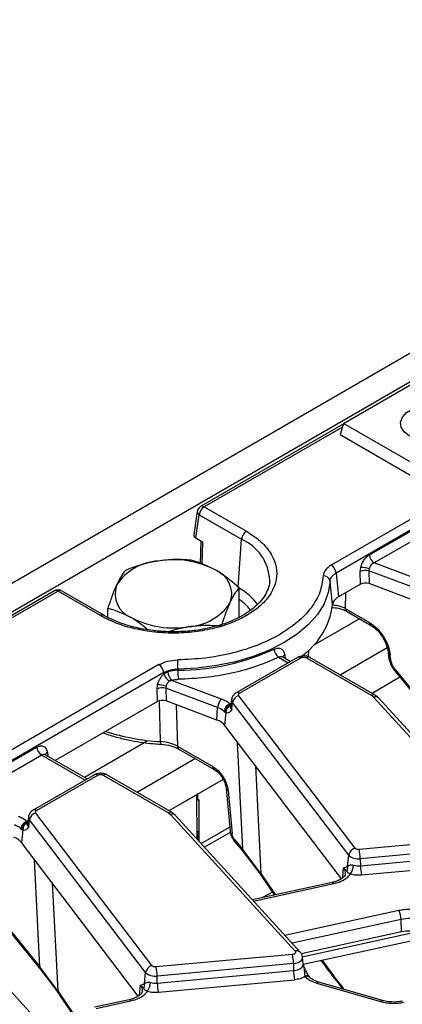
# Model space of a CAD drawing. Units: millimetres. Extents: x 8 to 418, y -29 to 291.
# Drawn here: x 315 to 326, y 134 to 162 of the extents above; entities that cross this region are included whole.
import ezdxf

# ---------------------------------------------------------------- set-up
doc = ezdxf.new("R2010")
doc.units = ezdxf.units.MM

msp = doc.modelspace()

# ---------------------------------------------------------------- linework, layer by layer
at = {"color": 7, "linetype": 'Continuous', "lineweight": 25}
for p, q in [((375.695361, 181.009717), (234.415426, 99.450546)), ((376.202328, 180.474531), (234.922394, 98.91536)), ((365.502971, 170.322688), (323.812551, 146.25532)), ((365.643855, 170.092283), (323.953434, 146.024915)), ((324.164961, 150.348983), (326.710545, 151.818518)), ((324.157781, 150.325472), (320.038683, 147.947568)), ((324.164961, 150.348983), (324.065215, 150.022367)), ((326.427703, 149.04273), (324.164961, 150.348983)), ((324.065215, 150.022367), (326.427703, 148.658532)), ((320.138675, 147.937666), (321.361436, 147.231781)), ((319.940932, 147.804321), (319.838923, 147.131111)), ((319.896653, 147.039795), (319.997792, 147.707261)), ((319.997792, 147.707261), (321.220553, 147.001376)), ((324.913287, 146.54807), (327.041958, 147.776925)), ((327.182841, 147.54652), (325.05417, 146.317665)), ((319.896653, 147.039795), (320.101316, 146.921646)), ((321.119414, 145.608058), (321.220553, 147.001376)), ((320.041199, 146.95635), (320.022003, 146.280272)), ((324.652616, 146.073357), (324.665129, 146.187386)), ((324.906413, 146.1462), (324.902012, 146.08849)), ((326.507055, 145.772986), (325.05417, 146.317665)), ((323.953434, 146.024915), (324.024033, 145.339819)), ((324.657528, 145.705528), (324.652616, 146.073357)), ((326.398542, 145.527448), (324.902012, 146.08849)), ((324.902012, 146.08849), (324.906925, 145.72066)), ((321.148052, 144.747489), (321.148052, 145.595405)), ((323.849309, 145.107516), (323.778608, 145.790719)), ((324.657528, 145.705528), (324.024033, 145.339819)), ((326.378651, 145.168917), (324.906925, 145.72066)), ((315.819708, 145.512005), (306.311696, 140.023147)), ((315.9197, 145.502103), (306.411688, 140.013245)), ((317.14246, 144.796219), (315.9197, 145.502103)), ((317.242452, 144.80612), (316.019691, 145.512005)), ((317.355845, 144.7459), (317.355845, 145.008812)), ((324.215912, 145.005213), (324.920132, 144.598676)), ((324.257147, 144.922079), (324.961368, 144.515542)), ((322.835427, 143.588056), (321.065418, 142.566251)), ((322.627222, 143.467861), (322.390709, 143.604397)), ((323.15249, 143.60612), (323.165036, 143.801456)), ((325.081384, 142.498172), (323.193446, 143.588056)), ((325.455183, 143.74173), (325.465275, 143.630551)), ((325.523229, 143.558555), (325.513137, 143.669734)), ((318.833924, 143.38122), (309.705738, 138.11163)), ((321.16541, 142.556349), (322.935419, 143.578154)), ((323.093454, 143.578154), (324.981393, 142.488271)), ((318.974807, 143.150815), (309.846621, 137.881225)), ((318.976532, 143.110707), (318.974807, 143.150815)), ((319.094534, 143.172617), (318.976532, 143.110707)), ((319.38049, 143.25174), (319.381648, 143.221531)), ((325.798027, 143.016054), (324.991159, 142.550258)), ((325.641065, 143.208767), (327.120256, 141.39267)), ((325.658186, 143.240861), (327.130762, 141.432889)), ((318.78363, 142.685264), (318.796142, 142.799292)), ((319.037426, 142.758106), (319.033026, 142.700396)), ((320.638069, 142.384892), (319.195912, 142.925549)), ((318.788542, 142.317434), (318.78363, 142.685264)), ((320.529556, 142.139355), (319.033026, 142.700396)), ((319.033026, 142.700396), (319.037938, 142.332566)), ((324.500049, 138.07715), (321.142135, 142.484762)), ((324.981393, 142.488271), (325.036838, 142.444818)), ((325.036838, 142.444818), (328.638737, 138.49318)), ((318.788542, 142.317434), (315.835303, 140.612566)), ((320.509665, 141.780823), (319.037938, 142.332566)), ((320.894816, 142.225355), (320.881807, 142.2448)), ((320.900427, 142.210063), (320.894816, 142.225355)), ((320.934036, 142.372763), (320.913528, 142.181722)), ((320.940947, 142.092833), (320.959756, 142.289383)), ((324.31767, 137.88177), (320.959756, 142.289383)), ((328.786548, 138.464601), (325.18465, 142.416239)), ((320.509665, 141.780823), (320.529556, 142.139355)), ((320.715188, 142.03266), (320.744794, 142.009955)), ((320.767366, 141.998192), (320.73211, 141.629776)), ((320.744794, 142.009955), (320.767366, 141.998192)), ((324.106448, 137.200606), (320.73211, 141.629776)), ((319.368102, 141.027607), (320.387431, 140.439161)), ((313.175314, 139.771883), (315.303985, 141.000738)), ((315.444868, 140.770333), (313.316198, 139.541478)), ((316.758236, 140.079768), (315.544528, 140.780426)), ((315.552133, 140.776034), (315.552003, 140.771644)), ((319.409337, 140.944473), (320.428667, 140.356027)), ((316.966441, 140.199962), (315.196431, 139.178157)), ((315.296423, 139.168256), (317.066433, 140.190061)), ((317.224468, 140.190061), (319.112406, 139.100177)), ((319.212398, 139.110079), (317.32446, 140.199962)), ((320.688512, 140.066393), (319.122172, 139.162165)), ((319.9237, 139.624877), (319.122172, 139.162165)), ((319.954484, 139.467014), (319.953168, 139.641888)), ((320.774231, 139.814451), (320.887324, 138.568496)), ((320.832185, 139.742454), (320.945278, 138.4965)), ((319.981279, 139.474743), (319.953507, 139.458711)), ((319.954309, 139.490312), (319.981279, 139.474743)), ((319.981279, 139.474743), (319.981279, 138.2979)), ((318.631063, 134.689056), (315.273149, 139.096669)), ((319.112406, 139.100177), (319.167852, 139.056725)), ((319.167852, 139.056725), (322.769751, 135.105087)), ((315.02583, 138.837261), (315.01282, 138.856707)), ((315.031441, 138.821969), (315.02583, 138.837261)), ((315.06505, 138.98467), (315.044541, 138.793629)), ((315.07196, 138.704739), (315.090769, 138.901289)), ((318.448683, 134.493676), (315.090769, 138.901289)), ((322.917562, 135.076507), (319.315663, 139.028146)), ((314.846202, 138.644566), (314.875808, 138.621862)), ((314.89838, 138.610098), (314.863124, 138.241683)), ((314.875808, 138.621862), (314.89838, 138.610098)), ((319.963131, 138.317809), (319.961188, 138.576133)), ((318.237461, 133.812512), (314.863124, 138.241683)), ((321.010858, 138.286706), (321.251269, 138.004577)), ((321.022459, 138.325638), (321.261776, 138.044795)), ((328.557326, 138.399424), (324.619822, 138.039405)), ((321.251269, 138.004577), (321.776475, 137.310951)), ((321.778185, 137.347081), (321.261776, 138.044795)), ((328.588494, 138.136747), (324.65099, 137.776728)), ((324.654204, 137.573237), (328.591708, 137.933256)), ((324.286279, 137.553742), (324.31767, 137.88177)), ((324.65099, 137.776728), (324.654204, 137.573237)), ((324.685372, 137.31056), (328.622876, 137.670579)), ((324.170342, 137.509956), (324.286279, 137.553742)), ((324.262271, 137.415002), (324.170342, 137.509956)), ((323.84043, 137.091857), (321.538232, 136.589768)), ((321.782324, 137.304199), (322.170255, 136.727607)), ((313.903092, 136.43258), (315.382283, 134.616483)), ((313.920213, 136.464674), (315.39279, 134.656701)), ((325.845222, 135.662193), (325.832316, 136.022765)), ((325.845222, 135.662193), (322.946031, 135.029905)), ((316.765733, 131.525132), (313.163834, 135.47677)), ((323.004684, 134.732531), (326.702486, 135.53899)), ((322.68834, 135.01133), (318.750836, 134.651311)), ((323.001758, 134.746035), (322.981249, 134.937076)), ((315.382283, 134.616483), (315.907488, 133.922857)), ((315.909199, 133.958988), (315.39279, 134.656701)), ((318.417292, 134.165649), (318.448683, 134.493676)), ((322.719508, 134.748653), (318.782003, 134.388634)), ((318.785218, 134.185143), (322.722722, 134.545163)), ((322.719508, 134.748653), (322.722722, 134.545163)), ((318.785218, 134.185143), (318.782003, 134.388634)), ((318.816386, 133.922466), (322.75389, 134.282486)), ((323.046493, 134.384779), (323.051896, 134.371814)), ((323.193081, 134.350157), (323.189672, 134.353601)), ((325.294884, 133.681136), (323.453895, 134.213503)), ((315.913337, 133.916106), (316.426233, 133.151564)), ((318.301356, 134.121863), (318.417292, 134.165649)), ((318.393285, 134.026909), (318.301356, 134.121863)), ((323.398336, 134.184683), (325.239326, 133.652316)), ((317.971444, 133.703764), (316.97463, 133.486367)), ((317.017247, 133.454269), (318.01406, 133.671665))]:
    msp.add_line(p, q, dxfattribs=at)
at = {"color": 1, "linetype": 'Continuous', "lineweight": 25}
for p, q in [((324.132708, 150.243372), (320.138675, 147.937666)), ((320.083073, 146.279133), (320.101316, 146.921646)), ((324.227627, 145.457351), (324.215912, 145.005213)), ((324.627582, 144.708232), (323.311272, 143.948343)), ((322.290921, 143.594378), (322.56865, 143.434049)), ((322.46774, 143.669106), (322.485417, 143.549723)), ((325.426472, 143.863063), (324.07177, 143.08101)), ((318.879747, 141.160566), (318.848856, 142.334913)), ((319.331928, 142.222351), (319.368102, 141.027607)), ((320.922842, 142.26849), (320.881807, 142.2448)), ((320.894816, 142.225355), (320.916819, 142.219505)), ((318.478125, 141.158226), (316.684107, 140.122561)), ((321.261776, 138.044795), (321.103561, 141.142209)), ((315.444868, 140.770333), (316.699664, 140.045955)), ((315.60834, 140.852208), (315.626377, 140.733176)), ((319.890058, 140.666959), (318.202784, 139.692916)), ((321.618882, 140.465796), (321.778185, 137.347081)), ((319.933288, 138.35055), (319.9237, 139.624877)), ((315.053856, 138.880396), (315.01282, 138.856707)), ((315.02583, 138.837261), (315.047833, 138.831411)), ((320.055226, 138.216772), (320.876229, 138.690727)), ((320.893, 138.537829), (320.152324, 138.110246)), ((315.39279, 134.656701), (315.234574, 137.754115)), ((321.778185, 137.347081), (322.199305, 136.733942)), ((324.143361, 137.22801), (324.170342, 137.509956)), ((315.749896, 137.077703), (315.909199, 133.958988)), ((321.569705, 136.555239), (323.883046, 137.059759)), ((322.111, 136.815678), (321.829832, 136.653364)), ((325.761903, 136.279436), (322.474582, 135.5625)), ((325.832316, 136.022765), (322.681417, 135.335581)), ((322.976514, 134.945092), (326.266944, 135.662706)), ((315.909199, 133.958988), (316.483303, 133.118619)), ((318.274375, 133.839917), (318.301356, 134.121863))]:
    msp.add_line(p, q, dxfattribs=at)
at = {"color": 7, "linetype": 'Continuous', "lineweight": 25, "flags": 128}
for points in [[(326.074149, 149.9816), (325.920634, 150.099985), (325.831113, 150.238543), (325.812838, 150.386048), (325.867291, 150.530551), (325.990058, 150.660343), (326.171195, 150.764912), (326.396028, 150.835784), (326.64634, 150.867219), (326.901854, 150.856669), (327.141869, 150.804989), (327.346941, 150.716367)], [(323.778608, 145.790719), (323.726452, 145.462482), (323.603163, 145.140643), (323.410703, 144.830318), (323.152129, 144.53644), (322.831552, 144.263682), (322.45407, 144.016379), (322.025683, 143.798463), (321.5532, 143.613399), (321.044134, 143.464127), (320.506577, 143.353022), (319.949075, 143.281849), (319.38049, 143.25174)], [(322.034191, 145.807381), (322.033597, 145.798508), (322.030645, 145.765515)], [(321.78235, 137.304178), (321.780329, 137.305971), (321.776306, 137.311248)], [(315.913364, 133.916085), (315.911343, 133.917878), (315.90732, 133.923154)]]:
    msp.add_lwpolyline(points, dxfattribs=at)
at = {"color": 1, "linetype": 'Continuous', "lineweight": 25, "flags": 128}
for points in [[(325.658186, 143.240861), (325.646814, 143.226299), (325.640988, 143.215539), (325.640921, 143.208974), (325.641062, 143.20877)], [(321.010868, 138.286694), (321.010435, 138.287265), (321.008882, 138.295869), (321.012938, 138.308816), (321.022459, 138.325638)], [(321.261776, 138.044795), (321.252614, 138.027558), (321.2489, 138.014208), (321.250768, 138.00523), (321.251061, 138.004833)], [(323.84043, 137.091857), (323.845722, 137.092167), (323.857429, 137.087801), (323.870014, 137.076873), (323.883046, 137.059759)], [(322.719508, 134.748653), (322.79034, 134.760222), (322.854478, 134.781077), (322.908327, 134.810051), (322.948871, 134.84552), (322.973839, 134.885497), (322.98183, 134.927741), (322.981223, 134.937322)], [(315.39279, 134.656701), (315.383628, 134.639464), (315.379914, 134.626115), (315.381782, 134.617136), (315.382281, 134.616486)], [(322.722722, 134.545163), (322.798234, 134.557496), (322.86661, 134.579729), (322.924017, 134.610618), (322.967241, 134.64843), (322.993857, 134.691048), (323.002377, 134.736084), (323.00174, 134.746204)], [(318.01406, 133.671665), (318.001028, 133.688779), (317.988442, 133.699707), (317.976736, 133.704073), (317.971444, 133.703764)]]:
    msp.add_lwpolyline(points, dxfattribs=at)
at = {"color": 7, "linetype": 'Continuous', "lineweight": 25}
for centre, radius, start, end in [((320.307019, 147.676456), 0.310758, 122.8008629, 174.3110006), ((321.52978, 146.970571), 0.310758, 122.8008629, 174.3110006), ((325.222514, 146.578875), 0.310758, 185.6889994, 237.1991371), ((318.9049, 144.824919), 1.551906, 93.4335023, 146.5611211), ((319.254834, 143.802316), 2.60958, 62.6428252, 99.771097), ((323.644207, 145.99411), 0.310758, 5.6889994, 57.1991371), ((324.682322, 145.56075), 0.626871, 69.0547688, 91.5716303), ((320.189334, 145.421092), 0.747388, 340.5389981, 69.2579248), ((323.590514, 145.751171), 0.192207, 11.8739173, 93.3001435), ((324.798367, 145.733946), 0.369383, 73.7045691, 113.2398041), ((318.314563, 145.431089), 0.747388, 160.5389981, 249.2579248), ((319.598997, 146.027262), 1.551906, 273.4335023, 326.5611211), ((321.680931, 145.399002), 2.187882, 304.8421884, 352.3438644), ((319.249063, 147.049865), 2.60958, 242.6428252, 279.771097), ((319.361329, 149.959084), 6.737583, 270.1727959, 294.5707994), ((322.498447, 143.859482), 0.33667, 184.7502656, 231.9457477), ((322.87696, 143.497638), 0.0995, 54.0181846, 114.671357), ((318.66558, 143.12001), 0.310758, 5.6888713, 57.1991434), ((312.606409, 143.238734), 6.774093, 0.1100034, 2.343984), ((319.35165, 143.249242), 0.399882, 200.2698234, 238.5931441), ((319.503614, 143.19614), 0.409755, 183.2909942, 221.3282217), ((326.099809, 143.234537), 6.718174, 180.1109234, 182.3635033), ((318.813335, 142.172657), 0.626871, 69.0547688, 91.5716303), ((318.929381, 142.345852), 0.369383, 73.7045691, 113.2398041), ((321.198832, 142.249026), 0.242458, 103.5232771, 170.4187197), ((325.088523, 142.315603), 0.139169, 46.312977, 111.8008883), ((320.91556, 142.11551), 0.38674, 135.8495106, 176.4651678), ((320.980565, 141.995731), 0.267934, 111.6288206, 172.0778374), ((320.980984, 142.005397), 0.236234, 111.3925732, 178.8943124), ((320.987887, 142.007417), 0.220714, 113.3445374, 182.3955671), ((320.32874, 141.575133), 0.598893, 49.8140465, 70.4085608), ((320.35325, 141.311152), 0.495032, 40.0640179, 71.5806045), ((319.026867, 141.137742), 0.14888, 171.1815077, 201.0810827), ((315.613212, 141.031543), 0.310758, 185.6889994, 237.1991371), ((317.007974, 140.109545), 0.0995, 54.0181846, 114.671357), ((315.329846, 138.860933), 0.242458, 103.5232771, 170.4187197), ((319.219537, 138.927509), 0.139169, 46.312977, 111.8008883), ((314.459754, 138.18704), 0.598893, 49.8140465, 70.4085608), ((315.111579, 138.607637), 0.267934, 111.6288206, 172.0778374), ((315.111998, 138.617303), 0.236234, 111.3925732, 178.8943124), ((315.118901, 138.619324), 0.220714, 113.3445374, 182.3955671), ((314.484263, 137.923059), 0.495032, 40.0640179, 71.5806045), ((324.556746, 137.841414), 0.242458, 103.5232771, 170.4187197), ((323.411399, 137.762832), 1.239668, 0.6422428, 12.8912958), ((324.588908, 138.161097), 0.389351, 225.8417056, 279.1749098), ((324.078332, 137.518278), 0.21095, 330.6871386, 9.6783024), ((323.992335, 137.610743), 0.46406, 324.045428, 357.5057181), ((324.602251, 138.122121), 0.551338, 254.6124348, 275.4070379), ((325.893795, 137.587132), 1.239668, 180.6422428, 192.8912958), ((325.265024, 136.005133), 0.567566, 1.780187, 28.900907), ((326.05656, 134.982802), 1.063864, 74.4172293, 102.1682198), ((326.056601, 134.681898), 1.002825, 74.4172293, 102.1682198), ((321.479917, 134.734758), 1.239668, 0.6422428, 12.8912958), ((318.68776, 134.45332), 0.242458, 103.5232771, 170.4187197), ((318.719922, 134.773003), 0.389351, 225.8417056, 279.1749098), ((317.542413, 134.374738), 1.239668, 0.6422428, 12.8912958), ((323.962312, 134.559058), 1.239668, 180.6422428, 192.8912958), ((318.123349, 134.22265), 0.46406, 324.045428, 357.5057181), ((318.733265, 134.734028), 0.551338, 254.6124348, 275.4070379), ((318.209345, 134.130185), 0.21095, 330.6871386, 9.6783024), ((320.024808, 134.199039), 1.239668, 180.6422428, 192.8912958)]:
    msp.add_arc(centre, radius, start, end, dxfattribs=at)
at = {"color": 1, "linetype": 'Continuous', "lineweight": 25}
for centre, radius, start, end in [((320.080231, 147.857193), 0.099457, 54.0107292, 114.7553601), ((320.047215, 147.801385), 0.106311, 178.3649449, 242.2968775), ((320.680155, 145.758906), 1.354903, 2.050365, 66.4939257), ((320.29528, 144.072285), 1.74199, 36.6814476, 60.6897416), ((315.861542, 145.424638), 0.096867, 53.1027165, 115.5868251), ((315.978159, 145.421587), 0.0995, 65.328643, 125.9818154), ((324.311819, 145.000991), 0.096, 177.4792171, 235.2849627), ((317.200419, 144.719387), 0.09624, 63.0487347, 127.0293805), ((325.015931, 144.594428), 0.095893, 177.4612868, 235.510006), ((322.527535, 143.564726), 0.120293, 119.8068996, 166.4457253), ((323.151611, 143.500689), 0.096867, 64.4131749, 126.8972835), ((325.548519, 143.75736), 0.0945, 188.4741715, 248.0118872), ((325.55901, 143.646689), 0.095121, 189.814498, 247.9031094), ((321.107224, 142.478793), 0.096956, 53.1213856, 115.396442), ((325.039586, 142.410689), 0.096981, 64.6570093, 126.8733626), ((321.035217, 142.170585), 0.122198, 174.7708301, 219.5152221), ((321.04825, 142.36235), 0.114697, 175.0866467, 219.507009), ((319.176842, 147.159402), 6.006188, 251.7452136, 267.164714), ((319.464009, 141.023385), 0.096, 177.4792171, 235.2849627), ((315.668242, 140.74837), 0.119877, 119.9796564, 166.5241517), ((317.282625, 140.112595), 0.096867, 64.4131749, 126.8972835), ((320.483012, 140.434863), 0.095677, 177.4252703, 235.964397), ((320.867757, 139.830321), 0.094794, 189.1148894, 247.9601751), ((315.238238, 139.0907), 0.096956, 53.1213856, 115.396442), ((319.1706, 139.022596), 0.096981, 64.6570093, 126.8733626), ((315.166231, 138.782491), 0.122198, 174.7708301, 219.5152221), ((315.179263, 138.974256), 0.114697, 175.0866467, 219.507009), ((320.981042, 138.584612), 0.095094, 189.7568362, 247.9078363), ((321.81248, 137.327317), 0.039583, 150.0449226, 203.9512759), ((323.989838, 137.360783), 0.234167, 355.2787908, 39.5712342), ((322.821437, 134.975854), 0.139185, 46.3463982, 111.7987029), ((323.09532, 134.264296), 0.130001, 43.7932781, 112.0605015), ((323.105556, 134.251047), 0.132152, 48.0880078, 113.9565323), ((323.448936, 134.1551), 0.058613, 85.1467505, 149.6876825), ((315.943494, 133.939223), 0.039583, 150.0449226, 203.9512759), ((318.120852, 133.972689), 0.234167, 355.2787908, 39.5712342), ((325.289925, 133.622733), 0.058613, 85.1467505, 149.6876825)]:
    msp.add_arc(centre, radius, start, end, dxfattribs=at)
at = {"color": 7, "linetype": 'Continuous', "lineweight": 25}
for centre, major_axis, ratio, start_param, end_param in [((320.039693, 147.121125), (0.201525, 0), 0.572919093, 3.054997274, 3.923192719), ((324.798616, 145.623071), (0.200014, -0.00023), 0.580853398, 0.999238577, 2.354440109), ((318.92963, 142.234977), (0.200014, -0.00023), 0.580853398, 0.999238577, 2.354440109), ((319.852986, 139.665699), (0.100002, -0.000003), 0.577287711, 5.497825215, 6.287548087)]:
    msp.add_ellipse(centre, major_axis=major_axis, ratio=ratio, start_param=start_param, end_param=end_param, dxfattribs=at)
for points, knots in [([(320.038778, 147.946652), (320.019646, 147.932988), (319.981125, 147.905477), (319.949286, 147.851816), (319.945216, 147.816013), (319.943835, 147.803869)], [0, 0, 0, 0, 0.394696968, 0.794683194, 1, 1, 1, 1]), ([(321.361436, 147.231781), (321.483254, 147.153556), (321.734186, 146.992419), (322.009971, 146.697706), (322.193439, 146.367097), (322.256321, 146.014), (322.193439, 145.660903), (322.009971, 145.330294), (321.734186, 145.035581), (321.483254, 144.874444), (321.361436, 144.796219)], [0, 0, 0, 0, 0.116516032, 0.24001133, 0.368640814, 0.5, 0.631359186, 0.75998867, 0.883483968, 1, 1, 1, 1]), ([(324.665129, 146.187386), (324.675434, 146.223564), (324.69655, 146.297691), (324.756102, 146.402192), (324.830145, 146.491561), (324.88591, 146.529463), (324.913287, 146.54807)], [0, 0, 0, 0, 0.242474481, 0.496814937, 0.752971094, 1, 1, 1, 1]), ([(318.811956, 146.37404), (318.789485, 146.370416), (318.619308, 146.342971), (318.298447, 146.266261), (318.009634, 146.158024), (317.863904, 146.10341)], [0, 0, 0, 0, 0.070088025, 0.530783399, 1, 1, 1, 1]), ([(319.760008, 146.396706), (319.60604, 146.407542), (319.295281, 146.429414), (318.974037, 146.392609), (318.811956, 146.37404)], [0, 0, 0, 0, 0.495457963, 1, 1, 1, 1]), ([(320.45403, 146.120037), (320.264374, 146.213201), (320.029432, 146.328609), (319.803547, 146.385701), (319.760008, 146.396706)], [0, 0, 0, 0, 0.807250011, 1, 1, 1, 1]), ([(323.812551, 146.25532), (323.747892, 146.209811), (323.618349, 146.118633), (323.592431, 146.001652), (323.579449, 145.943059)], [0, 0, 0, 0, 0.499124381, 1, 1, 1, 1]), ([(325.05417, 146.317665), (325.035898, 146.30886), (325.001809, 146.292432), (324.957488, 146.25055), (324.923319, 146.201455), (324.911962, 146.164336), (324.906413, 146.1462)], [0, 0, 0, 0, 0.274477974, 0.512079946, 0.761606615, 1, 1, 1, 1]), ([(317.863904, 146.10341), (317.822649, 146.049178), (317.739381, 145.939722), (317.653304, 145.767158), (317.609874, 145.680093)], [0, 0, 0, 0, 0.495457963, 1, 1, 1, 1]), ([(321.148052, 145.595405), (320.968889, 145.750301), (320.739913, 145.948263), (320.50511, 146.089345), (320.45403, 146.120037)], [0, 0, 0, 0, 0.78245446, 1, 1, 1, 1]), ([(323.579449, 145.943059), (323.557167, 145.787068), (323.512197, 145.472249), (323.248779, 145.019676), (322.859823, 144.598334), (322.494301, 144.363262), (322.313187, 144.246784)], [0, 0, 0, 0, 0.247748043, 0.5, 0.752251957, 1, 1, 1, 1]), ([(323.778608, 145.790719), (323.781661, 145.81284), (323.78776, 145.857021), (323.824378, 145.919531), (323.877668, 145.977306), (323.928178, 146.009045), (323.953434, 146.024915)], [0, 0, 0, 0, 0.250785063, 0.500881616, 0.750432698, 1, 1, 1, 1]), ([(317.609874, 145.680093), (317.603853, 145.666972), (317.558254, 145.56761), (317.47228, 145.355303), (317.394893, 145.125013), (317.355845, 145.008812)], [0, 0, 0, 0, 0.070088025, 0.530783399, 1, 1, 1, 1]), ([(322.030633, 145.801579), (322.031055, 145.792444), (322.034642, 145.714905), (321.991882, 145.572448), (321.900224, 145.376022), (321.758493, 145.1897), (321.575095, 145.014789), (321.351441, 144.85396), (321.092674, 144.710636), (320.806245, 144.588403), (320.494217, 144.487368), (320.190998, 144.41619), (319.91078, 144.370745), (319.608743, 144.336775), (319.38976, 144.331689), (319.251948, 144.328489)], [0, 0, 0, 0, 0.012782608, 0.108499444, 0.198795264, 0.28586173, 0.371427903, 0.456264915, 0.540426524, 0.623587201, 0.704461417, 0.788311791, 0.849329523, 0.905178599, 1, 1, 1, 1]), ([(320.894022, 145.172088), (320.900043, 145.184913), (320.945642, 145.282033), (321.031616, 145.440184), (321.109004, 145.543349), (321.148052, 145.595405)], [0, 0, 0, 0, 0.070088025, 0.530783399, 1, 1, 1, 1]), ([(316.019393, 145.511545), (316.017179, 145.513009), (315.998446, 145.525385), (315.954553, 145.538772), (315.88972, 145.53917), (315.840513, 145.528531), (315.821246, 145.5123), (315.82014, 145.511368)], [0, 0, 0, 0, 0.038181515, 0.32296451, 0.637910306, 0.979197314, 1, 1, 1, 1]), ([(324.024033, 145.339819), (323.997631, 145.322589), (323.926868, 145.27641), (323.864363, 145.195037), (323.853526, 145.132035), (323.849309, 145.107516)], [0, 0, 0, 0, 0.266604891, 0.71457232, 1, 1, 1, 1]), ([(317.355845, 145.008812), (317.399384, 144.997808), (317.625269, 144.940715), (317.86021, 144.825307), (318.049867, 144.732144)], [0, 0, 0, 0, 0.19274999, 1, 1, 1, 1]), ([(320.639992, 144.500808), (320.681248, 144.624344), (320.764515, 144.873682), (320.850593, 145.072019), (320.894022, 145.172088)], [0, 0, 0, 0, 0.495457963, 1, 1, 1, 1]), ([(323.827705, 145.028892), (323.861888, 145.028078), (323.957947, 145.025792), (324.112383, 144.991512), (324.20808, 144.945617), (324.257096, 144.922109)], [0, 0, 0, 0, 0.212279351, 0.59652415, 1, 1, 1, 1]), ([(321.361436, 144.796219), (321.225931, 144.725895), (320.946804, 144.581034), (320.43629, 144.421827), (319.863596, 144.315913), (319.251948, 144.279612), (318.6403, 144.315913), (318.067607, 144.421827), (317.557093, 144.581034), (317.277966, 144.725895), (317.14246, 144.796219)], [0, 0, 0, 0, 0.116516032, 0.24001133, 0.368640814, 0.5, 0.631359186, 0.75998867, 0.883483968, 1, 1, 1, 1]), ([(319.251948, 144.328489), (319.109214, 144.331848), (318.908788, 144.336565), (318.61853, 144.367727), (318.376806, 144.404504), (318.100698, 144.464677), (317.827177, 144.543688), (317.564416, 144.643404), (317.368059, 144.732498), (317.270799, 144.792234), (317.245624, 144.807696)], [0, 0, 0, 0, 0.190488862, 0.267483178, 0.394395841, 0.524649422, 0.662700362, 0.804792688, 0.949471128, 1, 1, 1, 1]), ([(318.049867, 144.732144), (318.100991, 144.701882), (318.259871, 144.607836), (318.414811, 144.475337), (318.519894, 144.385473)], [0, 0, 0, 0, 0.321780759, 1, 1, 1, 1]), ([(319.108903, 144.334663), (319.141993, 144.346553), (319.332441, 144.414985), (319.529292, 144.449567), (319.691941, 144.478141)], [0, 0, 0, 0, 0.173748721, 1, 1, 1, 1]), ([(319.691941, 144.478141), (319.714412, 144.481469), (319.884589, 144.506672), (320.205449, 144.529226), (320.494263, 144.510338), (320.639992, 144.500808)], [0, 0, 0, 0, 0.070088025, 0.530783399, 1, 1, 1, 1]), ([(324.920132, 144.598676), (324.989485, 144.550567), (325.133533, 144.450646), (325.3264, 144.2047), (325.468349, 143.9261), (325.498578, 143.753071), (325.513137, 143.669734)], [0, 0, 0, 0, 0.2406243501, 0.4997811902, 0.7590742556, 1, 1, 1, 1]), ([(324.961317, 144.515571), (325.021211, 144.473755), (325.14107, 144.390072), (325.298926, 144.187031), (325.416698, 143.958266), (325.442362, 143.813832), (325.455195, 143.741608)], [0, 0, 0, 0, 0.249667291, 0.499628875, 0.749790293, 1, 1, 1, 1]), ([(322.313187, 144.246784), (322.11142, 144.142229), (321.704219, 143.931218), (320.974354, 143.706679), (320.19039, 143.554611), (319.645049, 143.52865), (319.374835, 143.515787)], [0, 0, 0, 0, 0.247748043, 0.5, 0.752251957, 1, 1, 1, 1]), ([(322.290921, 143.594378), (322.082139, 143.502763), (321.661621, 143.318237), (320.939158, 143.123966), (320.175514, 142.992262), (319.648839, 142.969023), (319.387351, 142.957485)], [0, 0, 0, 0, 0.248243641, 0.5, 0.751756359, 1, 1, 1, 1]), ([(322.162933, 143.831601), (322.200209, 143.845044), (322.2747, 143.871908), (322.369652, 143.847241), (322.439943, 143.780469), (322.458472, 143.706235), (322.46774, 143.669106)], [0, 0, 0, 0, 0.250146077, 0.49988441, 0.74985845, 1, 1, 1, 1]), ([(323.014437, 143.633741), (322.972941, 143.629487), (322.914693, 143.623516), (322.856142, 143.601603), (322.839614, 143.589315), (322.836171, 143.586756)], [0, 0, 0, 0, 0.662297346, 0.929671654, 1, 1, 1, 1]), ([(322.935419, 143.578154), (322.946417, 143.583278), (322.963385, 143.591183), (322.991634, 143.596138), (323.014401, 143.597503), (323.037203, 143.596142), (323.06546, 143.591196), (323.082456, 143.583278), (323.093454, 143.578154)], [0, 0, 0, 0, 0.23944297, 0.369415015, 0.499999724, 0.629972045, 0.76055703, 1, 1, 1, 1]), ([(323.192956, 143.5874), (323.173653, 143.597503), (323.119148, 143.62603), (323.055526, 143.630715), (323.014437, 143.633741)], [0, 0, 0, 0, 0.35415566, 1, 1, 1, 1]), ([(325.465286, 143.630429), (325.470373, 143.59484), (325.480489, 143.524068), (325.519552, 143.412846), (325.57254, 143.304873), (325.618311, 143.240679), (325.641065, 143.208767)], [0, 0, 0, 0, 0.25431459, 0.505717629, 0.754282157, 1, 1, 1, 1]), ([(318.833924, 143.38122), (318.913064, 143.418664), (319.071066, 143.493422), (319.273697, 143.508341), (319.374835, 143.515787)], [0, 0, 0, 0, 0.50087562, 1, 1, 1, 1]), ([(325.523229, 143.558555), (325.526893, 143.532751), (325.53422, 143.481162), (325.563971, 143.398184), (325.604445, 143.315806), (325.640264, 143.265855), (325.658186, 143.240861)], [0, 0, 0, 0, 0.250149644, 0.500122694, 0.749884283, 1, 1, 1, 1]), ([(318.796142, 142.799292), (318.804131, 142.828706), (318.820127, 142.887601), (318.862346, 142.972214), (318.914255, 143.049968), (318.95572, 143.090409), (318.976532, 143.110707)], [0, 0, 0, 0, 0.2485636742, 0.4976913385, 0.7478806462, 1, 1, 1, 1]), ([(318.974807, 143.150815), (319.002976, 143.165768), (319.059236, 143.195633), (319.159943, 143.226616), (319.267686, 143.247422), (319.342888, 143.250301), (319.38049, 143.25174)], [0, 0, 0, 0, 0.250785059, 0.500881617, 0.750432694, 1, 1, 1, 1]), ([(319.381648, 143.221531), (319.330994, 143.218393), (319.230006, 143.212137), (319.139595, 143.185762), (319.094534, 143.172617)], [0, 0, 0, 0, 0.501590054, 1, 1, 1, 1]), ([(319.143267, 142.907948), (319.130235, 142.898358), (319.105262, 142.879982), (319.07419, 142.842871), (319.050118, 142.802041), (319.041616, 142.772609), (319.037426, 142.758106)], [0, 0, 0, 0, 0.265559404, 0.508880059, 0.757996938, 1, 1, 1, 1]), ([(319.195912, 142.925549), (319.186033, 142.923962), (319.167165, 142.92093), (319.150979, 142.912137), (319.143267, 142.907948)], [0, 0, 0, 0, 0.523579855, 1, 1, 1, 1]), ([(319.195912, 142.925549), (319.225936, 142.934352), (319.286223, 142.952027), (319.353552, 142.955661), (319.387351, 142.957485)], [0, 0, 0, 0, 0.498012516, 1, 1, 1, 1]), ([(321.066358, 142.565091), (321.046719, 142.552789), (321.003246, 142.525558), (320.957824, 142.459834), (320.932205, 142.403273), (320.934604, 142.372961), (320.934724, 142.371448)], [0, 0, 0, 0, 0.283196838, 0.62690175, 0.981376775, 1, 1, 1, 1]), ([(321.142135, 142.484762), (321.138498, 142.490913), (321.131243, 142.503182), (321.133185, 142.522745), (321.143572, 142.541452), (321.158089, 142.551355), (321.16541, 142.556349)], [0, 0, 0, 0, 0.250605147, 0.49992933, 0.747799091, 1, 1, 1, 1]), ([(325.181032, 142.413533), (325.175131, 142.422177), (325.150532, 142.458209), (325.110786, 142.480435), (325.080576, 142.497328)], [0, 0, 0, 0, 0.239908079, 1, 1, 1, 1]), ([(320.940947, 142.092833), (320.927248, 142.102749), (320.899855, 142.122577), (320.894641, 142.161121), (320.898114, 142.190497), (320.900427, 142.210063)], [0, 0, 0, 0, 0.250409137, 0.50072248, 1, 1, 1, 1]), ([(320.913027, 142.182835), (320.912045, 142.179603), (320.911001, 142.17617), (320.913182, 142.179043), (320.91331, 142.179211)], [0, 0, 0, 0, 0.941393583, 1, 1, 1, 1]), ([(320.940947, 142.092833), (320.916973, 142.05595), (320.880707, 142.000157), (320.818566, 141.976743), (320.784141, 141.991164), (320.767366, 141.998192)], [0, 0, 0, 0, 0.499987942, 0.756341854, 1, 1, 1, 1]), ([(317.224013, 141.414251), (317.243407, 141.406463), (317.381, 141.351211), (317.653404, 141.274351), (318.020998, 141.187956), (318.354491, 141.133926), (318.639048, 141.100172), (318.809545, 141.090239), (318.888011, 141.085668)], [0, 0, 0, 0, 0.039654376, 0.281335045, 0.508748486, 0.709807498, 0.866447409, 1, 1, 1, 1]), ([(315.303985, 141.000738), (315.338049, 141.015968), (315.408696, 141.047553), (315.50551, 141.029554), (315.579566, 140.964083), (315.598973, 140.888628), (315.60834, 140.852208)], [0, 0, 0, 0, 0.24079851, 0.499402267, 0.758374438, 1, 1, 1, 1]), ([(319.368102, 141.027607), (319.296741, 141.061781), (319.154021, 141.130128), (318.971172, 141.15042), (318.879747, 141.160566)], [0, 0, 0, 0, 0.500000084, 1, 1, 1, 1]), ([(318.88782, 141.084189), (318.987327, 141.073513), (319.184883, 141.052317), (319.334854, 140.980263), (319.409286, 140.944503)], [0, 0, 0, 0, 0.503692791, 1, 1, 1, 1]), ([(317.14545, 140.245647), (317.103955, 140.241393), (317.045707, 140.235422), (316.987156, 140.213509), (316.970627, 140.201221), (316.967185, 140.198662)], [0, 0, 0, 0, 0.662297346, 0.929671654, 1, 1, 1, 1]), ([(317.066433, 140.190061), (317.077431, 140.195184), (317.094399, 140.203089), (317.122648, 140.208044), (317.145415, 140.20941), (317.168217, 140.208049), (317.196474, 140.203102), (317.21347, 140.195184), (317.224468, 140.190061)], [0, 0, 0, 0, 0.23944297, 0.369415015, 0.499999724, 0.629972045, 0.76055703, 1, 1, 1, 1]), ([(317.32397, 140.199307), (317.304667, 140.20941), (317.250162, 140.237937), (317.18654, 140.242621), (317.14545, 140.245647)], [0, 0, 0, 0, 0.35415566, 1, 1, 1, 1]), ([(320.387431, 140.439161), (320.439446, 140.40308), (320.547482, 140.328138), (320.692132, 140.143679), (320.798594, 139.934729), (320.821265, 139.804957), (320.832185, 139.742454)], [0, 0, 0, 0, 0.24062435, 0.49978119, 0.759074256, 1, 1, 1, 1]), ([(320.428616, 140.356056), (320.470492, 140.326813), (320.554307, 140.268281), (320.664826, 140.126117), (320.747294, 139.965948), (320.765259, 139.86487), (320.774243, 139.814328)], [0, 0, 0, 0, 0.2495909805, 0.4995639792, 0.7497680706, 1, 1, 1, 1]), ([(315.197372, 139.176997), (315.177733, 139.164696), (315.13426, 139.137464), (315.088838, 139.07174), (315.063219, 139.01518), (315.065618, 138.984867), (315.065738, 138.983354)], [0, 0, 0, 0, 0.283196838, 0.62690175, 0.981376775, 1, 1, 1, 1]), ([(315.273149, 139.096669), (315.269512, 139.102819), (315.262257, 139.115089), (315.264199, 139.134652), (315.274586, 139.153358), (315.289102, 139.163261), (315.296423, 139.168256)], [0, 0, 0, 0, 0.250605147, 0.49992933, 0.747799091, 1, 1, 1, 1]), ([(319.312046, 139.025439), (319.306144, 139.034084), (319.281545, 139.070116), (319.2418, 139.092341), (319.21159, 139.109234)], [0, 0, 0, 0, 0.239908079, 1, 1, 1, 1]), ([(315.07196, 138.704739), (315.058261, 138.714655), (315.030869, 138.734483), (315.025655, 138.773027), (315.029128, 138.802403), (315.031441, 138.821969)], [0, 0, 0, 0, 0.250409137, 0.50072248, 1, 1, 1, 1]), ([(315.04404, 138.794741), (315.043058, 138.791509), (315.042015, 138.788077), (315.044196, 138.790949), (315.044324, 138.791118)], [0, 0, 0, 0, 0.941393583, 1, 1, 1, 1]), ([(315.07196, 138.704739), (315.047986, 138.667856), (315.01172, 138.612063), (314.949579, 138.58865), (314.915155, 138.603071), (314.89838, 138.610098)], [0, 0, 0, 0, 0.499987942, 0.756341854, 1, 1, 1, 1]), ([(320.887335, 138.568374), (320.890926, 138.54388), (320.898045, 138.495317), (320.925932, 138.419797), (320.963418, 138.347979), (320.995137, 138.30701), (321.010858, 138.286706)], [0, 0, 0, 0, 0.256586077, 0.508712569, 0.756510705, 1, 1, 1, 1]), ([(321.022459, 138.325638), (321.012254, 138.338718), (320.991871, 138.364839), (320.968577, 138.409266), (320.951431, 138.454404), (320.94733, 138.482462), (320.945278, 138.4965)], [0, 0, 0, 0, 0.250287456, 0.499866875, 0.749787634, 1, 1, 1, 1]), ([(324.619822, 138.039405), (324.607507, 138.038945), (324.582938, 138.038027), (324.548053, 138.045617), (324.517959, 138.058416), (324.506054, 138.070869), (324.500049, 138.07715)], [0, 0, 0, 0, 0.250579498, 0.499913048, 0.74778763, 1, 1, 1, 1]), ([(324.22273, 137.339876), (324.22055, 137.327887), (324.216338, 137.30472), (324.173579, 137.245511), (324.091051, 137.181902), (323.982906, 137.132372), (323.89905, 137.104124), (323.8515, 137.095197), (323.839636, 137.092969)], [0, 0, 0, 0, 0.208645372, 0.403198246, 0.62850007, 0.811518283, 0.952970389, 1, 1, 1, 1]), ([(323.883046, 137.059759), (323.936159, 137.073495), (324.043587, 137.101277), (324.181039, 137.166798), (324.29524, 137.24581), (324.343918, 137.307683), (324.367984, 137.338274)], [0, 0, 0, 0, 0.247201739, 0.5, 0.752798261, 1, 1, 1, 1]), ([(324.367984, 137.338274), (324.359015, 137.341524), (324.340719, 137.348154), (324.311152, 137.361069), (324.279383, 137.381344), (324.269025, 137.401717), (324.262271, 137.415002)], [0, 0, 0, 0, 0.114752104, 0.23408016, 0.500554267, 1, 1, 1, 1]), ([(324.286279, 137.553742), (324.291721, 137.557951), (324.3085, 137.570928), (324.341819, 137.591783), (324.387322, 137.600223), (324.426264, 137.597796), (324.446222, 137.592924), (324.455956, 137.590548)], [0, 0, 0, 0, 0.161894394, 0.4991206833, 0.7685611227, 0.8871187342, 1, 1, 1, 1]), ([(326.431579, 136.259475), (326.379202, 136.272461), (326.273313, 136.298714), (326.100634, 136.312982), (325.926329, 136.309057), (325.816318, 136.289238), (325.761903, 136.279436)], [0, 0, 0, 0, 0.247318461, 0.5, 0.752681539, 1, 1, 1, 1]), ([(322.769751, 135.105087), (322.774335, 135.098732), (322.78348, 135.086055), (322.782925, 135.065279), (322.772892, 135.045268), (322.757592, 135.03474), (322.749876, 135.029431)], [0, 0, 0, 0, 0.2505897128, 0.499919579, 0.7477922149, 1, 1, 1, 1]), ([(322.977058, 134.937385), (322.976689, 134.949323), (322.975298, 134.994396), (322.950603, 135.04512), (322.920461, 135.070427), (322.915534, 135.074564)], [0, 0, 0, 0, 0.2316004742, 0.8743779126, 1, 1, 1, 1]), ([(323.51058, 134.842863), (323.541545, 134.801351), (323.673755, 134.624108), (323.886867, 134.346489), (324.069723, 134.114261), (324.150104, 134.012177)], [0, 0, 0, 0, 0.1463201928, 0.6247359157, 1, 1, 1, 1]), ([(318.750836, 134.651311), (318.738521, 134.650851), (318.713952, 134.649933), (318.679066, 134.657523), (318.648973, 134.670322), (318.637067, 134.682775), (318.631063, 134.689056)], [0, 0, 0, 0, 0.250579498, 0.499913048, 0.74778763, 1, 1, 1, 1]), ([(322.998684, 134.743292), (323.003593, 134.734645), (323.009407, 134.724404), (323.010665, 134.713123), (323.010861, 134.711366)], [0, 0, 0, 0, 0.844239983, 1, 1, 1, 1]), ([(323.189674, 134.353599), (323.167107, 134.38505), (323.122651, 134.447007), (323.060654, 134.582003), (323.022835, 134.677751), (323.001474, 134.731831)], [0, 0, 0, 0, 0.309715762, 0.610113371, 1, 1, 1, 1]), ([(323.001668, 134.744563), (323.001852, 134.744151), (323.002295, 134.743159), (323.002222, 134.744975), (323.002179, 134.746037)], [0, 0, 0, 0, 0.415667774, 1, 1, 1, 1]), ([(318.417292, 134.165649), (318.422735, 134.169858), (318.439513, 134.182834), (318.472833, 134.20369), (318.518336, 134.212129), (318.557278, 134.209702), (318.577235, 134.20483), (318.586969, 134.202454)], [0, 0, 0, 0, 0.161893336, 0.499120701, 0.768561418, 0.887118961, 1, 1, 1, 1]), ([(323.455224, 134.214687), (323.428585, 134.222486), (323.36454, 134.241235), (323.28219, 134.282339), (323.220493, 134.32266), (323.200538, 134.344674), (323.194983, 134.350802)], [0, 0, 0, 0, 0.227294292, 0.546452421, 0.873748485, 1, 1, 1, 1]), ([(318.353744, 133.951782), (318.351564, 133.939794), (318.347352, 133.916627), (318.304592, 133.857417), (318.222065, 133.793809), (318.11392, 133.744279), (318.030077, 133.716034), (317.982542, 133.707109), (317.970692, 133.704884)], [0, 0, 0, 0, 0.208657224, 0.403221149, 0.628535772, 0.811564381, 0.953024522, 1, 1, 1, 1]), ([(318.01406, 133.671665), (318.067173, 133.685401), (318.174601, 133.713184), (318.312053, 133.778704), (318.426254, 133.857716), (318.474931, 133.919589), (318.498998, 133.95018)], [0, 0, 0, 0, 0.2472017392, 0.5, 0.7527982608, 1, 1, 1, 1]), ([(318.498998, 133.95018), (318.490028, 133.95343), (318.471732, 133.96006), (318.442166, 133.972976), (318.410397, 133.99325), (318.400039, 134.013623), (318.393285, 134.026909)], [0, 0, 0, 0, 0.114752104, 0.23408016, 0.500554267, 1, 1, 1, 1]), ([(325.239326, 133.652316), (325.291703, 133.63933), (325.397592, 133.613076), (325.570271, 133.598809), (325.744576, 133.602734), (325.854587, 133.622552), (325.909002, 133.632355)], [0, 0, 0, 0, 0.247318461, 0.5, 0.752681539, 1, 1, 1, 1]), ([(325.613638, 133.637913), (325.542844, 133.641564), (325.444977, 133.646612), (325.340508, 133.667603), (325.307074, 133.678711), (325.296213, 133.68232)], [0, 0, 0, 0, 0.638401518, 0.882543757, 1, 1, 1, 1]), ([(325.865591, 133.665565), (325.841045, 133.660169), (325.761307, 133.642639), (325.674041, 133.639846), (325.613638, 133.637913)], [0, 0, 0, 0, 0.3078327469, 1, 1, 1, 1])]:
    msp.add_open_spline(points, degree=3, knots=knots, dxfattribs=at)
at = {"color": 1, "linetype": 'Continuous', "lineweight": 25}
for points, knots in [([(321.480372, 144.953796), (321.416448, 145.032331), (321.326632, 145.142676), (321.188013, 145.233761), (321.148052, 145.260019)], [0, 0, 0, 0, 0.711717085, 1, 1, 1, 1]), ([(324.215912, 145.005213), (324.179236, 145.022583), (324.105815, 145.057354), (323.978814, 145.088955), (323.890866, 145.095174), (323.851107, 145.097985)], [0, 0, 0, 0, 0.353542848, 0.707753468, 1, 1, 1, 1]), ([(322.404302, 143.596333), (322.387622, 143.602058), (322.353517, 143.613767), (322.312088, 143.600935), (322.290921, 143.594378)], [0, 0, 0, 0, 0.489047202, 1, 1, 1, 1]), ([(315.551532, 140.774987), (315.550013, 140.776308), (315.535256, 140.789128), (315.497355, 140.79233), (315.462061, 140.777538), (315.444868, 140.770333)], [0, 0, 0, 0, 0.055614735, 0.539965325, 1, 1, 1, 1]), ([(323.546431, 134.850682), (323.744911, 134.575378), (323.95762, 134.280339), (324.176388, 134.0179), (324.191022, 134.000345)], [0, 0, 0, 0, 0.933108869, 1, 1, 1, 1]), ([(323.010861, 134.711366), (323.015908, 134.674981), (323.031473, 134.56276), (323.040436, 134.456552), (323.046493, 134.384779)], [0, 0, 0, 0, 0.324219095, 1, 1, 1, 1])]:
    msp.add_open_spline(points, degree=3, knots=knots, dxfattribs=at)
at = {"color": 7, "linetype": 'Continuous', "lineweight": 25}
for points in [[(320.881807, 142.2448), (320.847493, 142.271807), (320.778866, 142.325821), (320.685001, 142.365202), (320.638069, 142.384892)], [(315.01282, 138.856707), (314.978507, 138.883714), (314.909879, 138.937727), (314.816015, 138.977108), (314.769083, 138.996798)], [(324.367984, 137.338274), (324.419024, 137.326563), (324.521104, 137.303142), (324.630616, 137.308087), (324.685372, 137.31056)], [(322.749876, 135.029431), (322.740878, 135.024989), (322.722882, 135.016104), (322.699854, 135.012922), (322.68834, 135.01133)], [(323.051896, 134.371814), (323.008508, 134.349945), (322.921732, 134.306206), (322.809837, 134.290392), (322.75389, 134.282486)], [(323.051896, 134.371814), (323.097894, 134.333381), (323.189889, 134.256514), (323.328854, 134.208627), (323.398336, 134.184683)], [(318.498998, 133.95018), (318.550037, 133.938469), (318.652117, 133.915048), (318.76163, 133.919994), (318.816386, 133.922466)]]:
    msp.add_open_spline(points, degree=3, dxfattribs=at)

doc.saveas('drawing.dxf')
